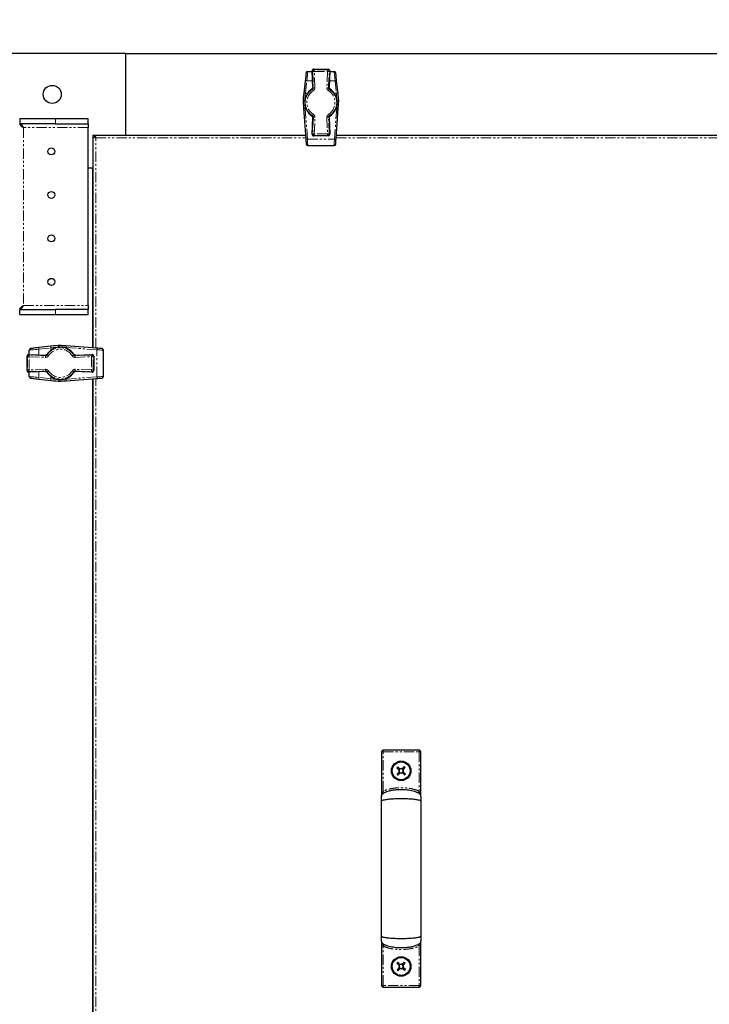
# Model space of a CAD drawing. Units: millimetres. Extents: x -2749 to 23066, y -22654 to 1746.
# Drawn here: x 5244 to 5667, y -19957 to -19353 of the extents above; entities that cross this region are included whole.
import ezdxf

# ---------------------------------------------------------------- set-up
doc = ezdxf.new("R2010")
doc.units = ezdxf.units.MM
doc.header["$PDSIZE"] = -1
doc.linetypes.add('PHANTOM', pattern=[12.7, 6.35, -1.27, 1.27, -1.27, 1.27, -1.27])
doc.layers.add('РАЗМЕРЫ', color=250, linetype='Continuous', lineweight=25)
doc.dimstyles.new('ISO-25', dxfattribs={"dimtxt": 1, "dimasz": 1, "dimexe": 1, "dimexo": 0.3, "dimgap": 0.3, "dimtad": 1, "dimtxsty": 'Standard', "dimcen": 1, "dimadec": 0, "dimazin": 0, "dimtfac": 1, "dimtmove": 0, "dimatfit": 3, "dimfxl": 1, "dimarcsym": 0})

# ---------------------------------------------------------------- blocks, each defined once
blk = doc.blocks.new('*D165')
at = {"layer": 'Defpoints', "color": 0, "transparency": 16777216}
for p in [(5238.97, -19173.41), (5238.97, -19373.41), (6095.97, -19373.41)]:
    blk.add_point(p, dxfattribs=at)
at = {"layer": 'РАЗМЕРЫ', "color": 0, "lineweight": -2, "transparency": 16777216}
for p, q in [((5238.97, -19343.41), (5238.97, -19073.41)), ((6095.97, -19343.41), (6095.97, -19073.41)), ((5995.97, -19173.41), (5338.97, -19173.41))]:
    blk.add_line(p, q, dxfattribs=at)
at = {"layer": 'РАЗМЕРЫ', "color": 0, "transparency": 16777216}
for points in [[(5338.97, -19156.74), (5338.97, -19190.08), (5238.97, -19173.41)], [(5995.97, -19156.74), (5995.97, -19190.08), (6095.97, -19173.41)]]:
    blk.add_solid(points, dxfattribs=at)
at = {"layer": 'РАЗМЕРЫ', "color": 0, "transparency": 16777216, "insert": (5667.47, -19093.41), "char_height": 100, "attachment_point": 5}
blk.add_mtext('857', dxfattribs=at)

msp = doc.modelspace()

# ---------------------------------------------------------------- linework, layer by layer
at = {"color": 7, "linetype": 'Continuous', "lineweight": 25}
for p, q in [((5308.967, -19373.411), (5238.967, -19373.411)), ((5258.317, -19373.411), (5258.317, -19373.311)), ((5269.617, -19373.311), (5258.317, -19373.311)), ((5269.617, -19373.311), (5269.617, -19373.411)), ((5308.967, -19373.411), (6025.967, -19373.411)), ((5308.967, -19373.411), (5308.967, -19423.411)), ((5423.979, -19394.185), (5423.548, -19383.989)), ((5423.549, -19383.989), (5423.548, -19383.989)), ((5424.547, -19382.947), (5433.387, -19382.947)), ((5424.547, -19382.947), (5424.547, -19382.947)), ((5433.387, -19382.947), (5433.387, -19382.947)), ((5434.386, -19383.989), (5433.955, -19394.185)), ((5434.385, -19383.989), (5434.386, -19383.989)), ((5420.862, -19384.311), (5423.562, -19384.311)), ((5434.372, -19384.311), (5437.072, -19384.311)), ((5419.31, -19390.214), (5418.486, -19397.623)), ((5423.979, -19394.185), (5423.979, -19394.185)), ((5433.955, -19394.185), (5433.955, -19394.185)), ((5439.448, -19397.623), (5438.624, -19390.214)), ((5417.987, -19402.106), (5417.98, -19402.472)), ((5439.954, -19402.472), (5439.947, -19402.106)), ((5418.3, -19406.868), (5419.671, -19425.736)), ((5438.263, -19425.736), (5439.634, -19406.868)), ((5244.038, -19413.411), (5244.038, -19416.411)), ((5265.967, -19413.411), (5244.038, -19413.411)), ((5285.967, -19413.411), (5265.967, -19413.411)), ((5285.967, -19416.411), (5285.967, -19413.411)), ((5423.548, -19422.834), (5423.979, -19412.638)), ((5423.979, -19412.638), (5423.979, -19412.638)), ((5433.955, -19412.638), (5434.386, -19422.834)), ((5433.955, -19412.638), (5433.955, -19412.638)), ((5265.967, -19416.411), (5244.038, -19416.411)), ((5265.967, -19416.411), (5285.967, -19416.411)), ((5285.967, -19416.411), (5285.967, -19418.811)), ((5285.967, -19528.011), (5285.967, -19418.811)), ((5288.967, -19423.411), (5288.967, -19443.411)), ((5288.967, -19423.411), (5308.967, -19423.411)), ((5289.043, -19553.952), (5289.043, -19424.399)), ((5289.049, -19424.361), (5289.846, -19424.361)), ((5289.917, -19423.493), (5289.917, -19424.29)), ((5289.955, -19423.487), (5419.508, -19423.487)), ((5308.967, -19423.411), (5419.502, -19423.411)), ((5308.967, -19423.487), (5308.967, -19423.411)), ((5315.567, -19423.487), (5315.567, -19423.411)), ((5322.367, -19423.411), (5322.367, -19423.487)), ((5345.567, -19423.487), (5345.567, -19423.411)), ((5352.367, -19423.411), (5352.367, -19423.487)), ((5423.548, -19422.834), (5423.549, -19422.834)), ((5424.547, -19423.876), (5424.547, -19423.875)), ((5433.387, -19423.876), (5424.547, -19423.876)), ((5433.387, -19423.876), (5433.387, -19423.875)), ((5434.386, -19422.834), (5434.385, -19422.834)), ((5438.427, -19423.487), (5896.507, -19423.487)), ((5438.432, -19423.411), (5896.502, -19423.411)), ((5420.897, -19429.811), (5437.037, -19429.811)), ((5285.967, -19443.411), (5288.967, -19443.411)), ((5288.967, -19553.946), (5288.967, -19443.411)), ((5289.043, -19443.411), (5288.967, -19443.411)), ((5288.967, -19450.011), (5289.043, -19450.011)), ((5289.043, -19456.811), (5288.967, -19456.811)), ((5288.967, -19480.011), (5289.043, -19480.011)), ((5289.043, -19486.811), (5288.967, -19486.811)), ((5285.967, -19528.011), (5285.967, -19530.411)), ((5244.038, -19533.411), (5244.038, -19530.411)), ((5244.038, -19530.411), (5265.967, -19530.411)), ((5244.038, -19533.411), (5265.967, -19533.411)), ((5285.967, -19530.411), (5265.967, -19530.411)), ((5265.967, -19533.411), (5285.967, -19533.411)), ((5285.967, -19533.411), (5285.967, -19530.411)), ((5263.179, -19552.93), (5255.77, -19553.755)), ((5268.028, -19552.425), (5267.662, -19552.432)), ((5291.292, -19554.115), (5272.423, -19552.744)), ((5248.503, -19567.831), (5248.503, -19558.992)), ((5248.503, -19558.992), (5248.503, -19558.992)), ((5249.545, -19557.992), (5259.74, -19558.423)), ((5249.545, -19557.993), (5249.545, -19557.992)), ((5249.867, -19558.006), (5249.867, -19555.306)), ((5259.74, -19558.424), (5259.74, -19558.423)), ((5278.194, -19558.423), (5288.389, -19557.992)), ((5278.194, -19558.423), (5278.194, -19558.424)), ((5288.389, -19557.992), (5288.389, -19557.993)), ((5289.432, -19558.992), (5289.431, -19558.992)), ((5289.432, -19558.992), (5289.432, -19567.831)), ((5295.367, -19571.481), (5295.367, -19555.341)), ((5248.503, -19567.831), (5248.503, -19567.831)), ((5259.74, -19568.4), (5249.545, -19568.83)), ((5249.545, -19568.83), (5249.545, -19568.83)), ((5249.867, -19571.516), (5249.867, -19568.817)), ((5259.74, -19568.399), (5259.74, -19568.4)), ((5278.194, -19568.4), (5278.194, -19568.399)), ((5288.389, -19568.83), (5278.194, -19568.4)), ((5288.389, -19568.83), (5288.389, -19568.83)), ((5289.432, -19567.831), (5289.431, -19567.831)), ((5255.77, -19573.068), (5263.179, -19573.892)), ((5267.662, -19574.391), (5268.028, -19574.398)), ((5272.423, -19574.079), (5291.292, -19572.707)), ((5288.967, -20173.946), (5288.967, -19572.876)), ((5289.043, -20173.952), (5289.043, -19572.871)), ((5489.217, -19800.786), (5467.217, -19800.786)), ((5466.217, -19801.786), (5466.217, -19828.611)), ((5490.217, -19828.611), (5490.217, -19801.786)), ((5476.141, -19810.877), (5475.577, -19811.472)), ((5475.577, -19811.472), (5476.911, -19812.738)), ((5477.475, -19812.143), (5476.141, -19810.877)), ((5477.118, -19811.804), (5476.553, -19812.399)), ((5480.156, -19810.771), (5478.89, -19812.105)), ((5479.825, -19812.312), (5479.23, -19811.748)), ((5479.485, -19812.67), (5480.751, -19811.335)), ((5480.751, -19811.335), (5480.156, -19810.771)), ((5476.949, -19814.153), (5475.683, -19815.487)), ((5475.683, -19815.487), (5476.278, -19816.052)), ((5476.278, -19816.052), (5477.544, -19814.717)), ((5476.61, -19814.511), (5477.205, -19815.075)), ((5478.959, -19814.68), (5480.293, -19815.945)), ((5479.316, -19815.019), (5479.881, -19814.424)), ((5480.857, -19815.35), (5479.523, -19814.085)), ((5480.293, -19815.945), (5480.857, -19815.35)), ((5466.217, -19828.786), (5466.245, -19829.001)), ((5490.189, -19829.001), (5490.217, -19828.786)), ((5466.245, -19917.82), (5466.217, -19918.036)), ((5466.217, -19918.119), (5466.217, -19945.036)), ((5490.217, -19918.036), (5490.189, -19917.82)), ((5490.217, -19945.036), (5490.217, -19918.119)), ((5476.141, -19930.877), (5475.577, -19931.472)), ((5475.577, -19931.472), (5476.911, -19932.738)), ((5477.475, -19932.143), (5476.141, -19930.877)), ((5477.118, -19931.804), (5476.553, -19932.399)), ((5480.156, -19930.771), (5478.89, -19932.105)), ((5479.825, -19932.312), (5479.23, -19931.748)), ((5479.485, -19932.67), (5480.751, -19931.335)), ((5480.751, -19931.335), (5480.156, -19930.771)), ((5476.949, -19934.153), (5475.683, -19935.487)), ((5475.683, -19935.487), (5476.278, -19936.052)), ((5476.278, -19936.052), (5477.544, -19934.717)), ((5476.61, -19934.511), (5477.205, -19935.075)), ((5478.959, -19934.68), (5480.293, -19935.945)), ((5479.316, -19935.019), (5479.881, -19934.424)), ((5480.857, -19935.35), (5479.523, -19934.085)), ((5480.293, -19935.945), (5480.857, -19935.35)), ((5467.217, -19946.036), (5489.217, -19946.036))]:
    msp.add_line(p, q, dxfattribs=at)
at = {"color": 7, "linetype": 'PHANTOM', "lineweight": 18}
for p, q in [((5423.549, -19383.989), (5423.895, -19384.321)), ((5423.979, -19394.185), (5423.549, -19383.989)), ((5424.893, -19383.279), (5424.547, -19382.947)), ((5424.547, -19382.947), (5433.387, -19382.947)), ((5433.041, -19383.279), (5424.893, -19383.279)), ((5424.893, -19384.279), (5424.893, -19383.279)), ((5433.387, -19382.947), (5433.041, -19383.279)), ((5433.041, -19384.279), (5433.041, -19383.279)), ((5434.385, -19383.989), (5433.955, -19394.185)), ((5434.039, -19384.321), (5434.385, -19383.989)), ((5423.895, -19384.321), (5424.319, -19394.361)), ((5425.317, -19394.319), (5424.893, -19384.279)), ((5424.893, -19384.279), (5433.041, -19384.279)), ((5433.041, -19384.279), (5432.617, -19394.319)), ((5433.615, -19394.361), (5434.039, -19384.321)), ((5419.48, -19397.569), (5420.304, -19390.161)), ((5420.304, -19390.161), (5423.809, -19390.161)), ((5424.319, -19394.361), (5423.979, -19394.185)), ((5433.955, -19394.185), (5433.615, -19394.361)), ((5434.125, -19390.161), (5437.63, -19390.161)), ((5437.63, -19390.161), (5438.454, -19397.569)), ((5419.48, -19397.569), (5420.896, -19397.569)), ((5437.039, -19397.569), (5438.454, -19397.569)), ((5418.978, -19402.43), (5418.981, -19402.239)), ((5419.014, -19402.949), (5418.978, -19402.43)), ((5419.297, -19407.008), (5419.675, -19407.008)), ((5420.668, -19425.877), (5419.297, -19407.008)), ((5438.637, -19407.008), (5437.266, -19425.877)), ((5438.26, -19407.008), (5438.637, -19407.008)), ((5438.956, -19402.43), (5438.921, -19402.943)), ((5438.953, -19402.239), (5438.956, -19402.43)), ((5265.967, -19413.411), (5265.967, -19416.411)), ((5423.549, -19422.834), (5423.979, -19412.638)), ((5424.319, -19412.461), (5423.895, -19422.502)), ((5423.979, -19412.638), (5424.319, -19412.461)), ((5424.893, -19422.544), (5425.317, -19412.504)), ((5432.617, -19412.504), (5433.041, -19422.544)), ((5434.039, -19422.502), (5433.615, -19412.461)), ((5433.615, -19412.461), (5433.955, -19412.638)), ((5433.955, -19412.638), (5434.385, -19422.834)), ((5246.367, -19418.811), (5246.367, -19528.011)), ((5285.967, -19418.811), (5246.367, -19418.811)), ((5290.643, -19425.087), (5419.624, -19425.087)), ((5290.643, -19554.068), (5290.643, -19425.087)), ((5420.668, -19425.877), (5437.266, -19425.877)), ((5423.895, -19422.502), (5423.549, -19422.834)), ((5424.547, -19423.875), (5424.893, -19423.543)), ((5433.387, -19423.875), (5424.547, -19423.875)), ((5433.041, -19422.544), (5424.893, -19422.544)), ((5424.893, -19423.543), (5424.893, -19422.544)), ((5424.893, -19423.543), (5433.041, -19423.543)), ((5433.041, -19423.543), (5433.041, -19422.544)), ((5433.041, -19423.543), (5433.387, -19423.875)), ((5434.385, -19422.834), (5434.039, -19422.502)), ((5438.31, -19425.087), (5896.624, -19425.087)), ((5246.367, -19528.011), (5285.967, -19528.011)), ((5265.967, -19530.411), (5265.967, -19533.411)), ((5248.503, -19558.992), (5248.835, -19559.338)), ((5248.503, -19567.831), (5248.503, -19558.992)), ((5249.877, -19558.339), (5249.545, -19557.993)), ((5249.545, -19557.993), (5259.74, -19558.424)), ((5259.917, -19558.763), (5249.877, -19558.339)), ((5255.716, -19554.748), (5263.125, -19553.924)), ((5255.716, -19558.253), (5255.716, -19554.748)), ((5259.74, -19558.424), (5259.917, -19558.763)), ((5263.125, -19555.34), (5263.125, -19553.924)), ((5267.795, -19553.426), (5267.985, -19553.422)), ((5267.985, -19553.422), (5268.504, -19553.458)), ((5272.564, -19554.119), (5272.564, -19553.741)), ((5272.564, -19553.741), (5291.433, -19555.113)), ((5288.058, -19558.339), (5278.017, -19558.763)), ((5278.017, -19558.763), (5278.194, -19558.424)), ((5278.194, -19558.424), (5288.389, -19557.993)), ((5288.389, -19557.993), (5288.058, -19558.339)), ((5289.099, -19559.338), (5289.431, -19558.992)), ((5289.431, -19558.992), (5289.431, -19567.831)), ((5291.433, -19571.71), (5291.433, -19555.113)), ((5249.834, -19559.338), (5248.835, -19559.338)), ((5248.835, -19559.338), (5248.835, -19567.485)), ((5249.834, -19559.338), (5259.875, -19559.762)), ((5249.834, -19567.485), (5249.834, -19559.338)), ((5278.059, -19559.762), (5288.1, -19559.338)), ((5288.1, -19559.338), (5288.1, -19567.485)), ((5289.099, -19559.338), (5288.1, -19559.338)), ((5289.099, -19567.485), (5289.099, -19559.338)), ((5248.835, -19567.485), (5248.503, -19567.831)), ((5249.834, -19567.485), (5248.835, -19567.485)), ((5259.74, -19568.399), (5249.545, -19568.83)), ((5249.545, -19568.83), (5249.877, -19568.484)), ((5259.875, -19567.061), (5249.834, -19567.485)), ((5249.877, -19568.484), (5259.917, -19568.06)), ((5255.716, -19572.074), (5255.716, -19568.57)), ((5259.917, -19568.06), (5259.74, -19568.399)), ((5278.017, -19568.06), (5288.058, -19568.484)), ((5278.194, -19568.399), (5278.017, -19568.06)), ((5288.1, -19567.485), (5278.059, -19567.061)), ((5288.389, -19568.83), (5278.194, -19568.399)), ((5288.058, -19568.484), (5288.389, -19568.83)), ((5289.099, -19567.485), (5288.1, -19567.485)), ((5289.431, -19567.831), (5289.099, -19567.485)), ((5263.125, -19572.898), (5255.716, -19572.074)), ((5263.125, -19572.898), (5263.125, -19571.483)), ((5267.985, -19573.401), (5267.795, -19573.397)), ((5268.504, -19573.364), (5267.985, -19573.401)), ((5291.433, -19571.71), (5272.564, -19573.081)), ((5272.564, -19573.081), (5272.564, -19572.703)), ((5290.643, -20174.068), (5290.643, -19572.755)), ((5467.217, -19801.786), (5467.217, -19800.786)), ((5489.217, -19801.786), (5489.217, -19800.786)), ((5467.217, -19801.786), (5466.217, -19801.786)), ((5467.217, -19801.786), (5489.217, -19801.786)), ((5467.217, -19825.984), (5467.217, -19801.786)), ((5489.217, -19801.786), (5490.217, -19801.786)), ((5489.217, -19801.786), (5489.217, -19825.984)), ((5467.217, -19945.036), (5467.217, -19920.839)), ((5489.217, -19920.839), (5489.217, -19945.036)), ((5467.217, -19945.036), (5466.217, -19945.036)), ((5489.217, -19945.036), (5467.217, -19945.036)), ((5467.217, -19945.036), (5467.217, -19946.036)), ((5489.217, -19945.036), (5490.217, -19945.036)), ((5489.217, -19945.036), (5489.217, -19946.036))]:
    msp.add_line(p, q, dxfattribs=at)
at = {"color": 7, "linetype": 'Continuous', "lineweight": 25, "flags": 128}
for points in [[(5419.868, -19385.201), (5419.858, -19385.293), (5419.827, -19385.567), (5419.777, -19386.015), (5419.71, -19386.623), (5419.627, -19387.371), (5419.53, -19388.237), (5419.424, -19389.195), (5419.31, -19390.214)], [(5438.624, -19390.214), (5438.51, -19389.195), (5438.404, -19388.237), (5438.307, -19387.371), (5438.224, -19386.623), (5438.157, -19386.015), (5438.107, -19385.567), (5438.076, -19385.293), (5438.066, -19385.201)], [(5418.486, -19397.623), (5418.321, -19399.11), (5418.154, -19400.606), (5417.987, -19402.106)], [(5439.947, -19402.106), (5439.78, -19400.606), (5439.613, -19399.11), (5439.448, -19397.623)], [(5417.98, -19402.472), (5418.088, -19403.947), (5418.194, -19405.415), (5418.3, -19406.868)], [(5439.634, -19406.868), (5439.74, -19405.415), (5439.847, -19403.947), (5439.954, -19402.472)], [(5419.671, -19425.736), (5419.724, -19426.473), (5419.774, -19427.15), (5419.817, -19427.742), (5419.852, -19428.227), (5419.878, -19428.587), (5419.894, -19428.809), (5419.9, -19428.884)], [(5438.034, -19428.884), (5438.04, -19428.809), (5438.056, -19428.587), (5438.082, -19428.227), (5438.117, -19427.742), (5438.16, -19427.15), (5438.21, -19426.473), (5438.263, -19425.736)], [(5267.662, -19552.432), (5266.162, -19552.599), (5264.665, -19552.765), (5263.179, -19552.93)], [(5272.423, -19552.744), (5270.97, -19552.638), (5269.503, -19552.532), (5268.028, -19552.425)], [(5255.77, -19553.755), (5254.751, -19553.868), (5253.793, -19553.975), (5252.927, -19554.071), (5252.178, -19554.154), (5251.571, -19554.222), (5251.123, -19554.272), (5250.849, -19554.302), (5250.756, -19554.312)], [(5294.44, -19554.344), (5294.365, -19554.338), (5294.143, -19554.322), (5293.783, -19554.296), (5293.298, -19554.261), (5292.706, -19554.218), (5292.029, -19554.169), (5291.292, -19554.115)], [(5250.756, -19572.51), (5250.849, -19572.521), (5251.123, -19572.551), (5251.571, -19572.601), (5252.178, -19572.668), (5252.927, -19572.752), (5253.793, -19572.848), (5254.751, -19572.955), (5255.77, -19573.068)], [(5263.179, -19573.892), (5264.665, -19574.058), (5266.162, -19574.224), (5267.662, -19574.391)], [(5268.028, -19574.398), (5269.503, -19574.291), (5270.97, -19574.184), (5272.423, -19574.079)], [(5291.292, -19572.707), (5292.029, -19572.654), (5292.706, -19572.605), (5293.298, -19572.562), (5293.783, -19572.526), (5294.143, -19572.5), (5294.365, -19572.484), (5294.44, -19572.479)]]:
    msp.add_lwpolyline(points, dxfattribs=at)
at = {"color": 7, "linetype": 'PHANTOM', "lineweight": 18, "flags": 128}
for points in [[(5420.304, -19390.161), (5420.418, -19388.971), (5420.524, -19387.854), (5420.621, -19386.843), (5420.704, -19385.97), (5420.771, -19385.261), (5420.821, -19384.739), (5420.852, -19384.419), (5420.862, -19384.311)], [(5424.893, -19384.279), (5424.703, -19384.287), (5424.519, -19384.294), (5424.349, -19384.302), (5424.199, -19384.308), (5424.075, -19384.313), (5423.981, -19384.317), (5423.92, -19384.32), (5423.895, -19384.321)], [(5433.041, -19384.279), (5433.231, -19384.287), (5433.415, -19384.294), (5433.585, -19384.302), (5433.735, -19384.308), (5433.859, -19384.313), (5433.954, -19384.317), (5434.014, -19384.32), (5434.039, -19384.321)], [(5437.072, -19384.311), (5437.082, -19384.419), (5437.113, -19384.739), (5437.163, -19385.261), (5437.23, -19385.97), (5437.314, -19386.843), (5437.41, -19387.854), (5437.516, -19388.971), (5437.63, -19390.161)], [(5424.382, -19396.097), (5424.281, -19395.935), (5424.183, -19395.78), (5424.093, -19395.635), (5424.013, -19395.508), (5423.947, -19395.403), (5423.897, -19395.323), (5423.864, -19395.271), (5423.851, -19395.25)], [(5425.317, -19394.319), (5425.127, -19394.327), (5424.943, -19394.335), (5424.773, -19394.342), (5424.623, -19394.348), (5424.499, -19394.354), (5424.405, -19394.358), (5424.344, -19394.36), (5424.319, -19394.361)], [(5432.617, -19394.319), (5432.807, -19394.327), (5432.991, -19394.335), (5433.161, -19394.342), (5433.311, -19394.348), (5433.435, -19394.354), (5433.53, -19394.358), (5433.59, -19394.36), (5433.615, -19394.361)], [(5434.083, -19395.25), (5434.07, -19395.271), (5434.037, -19395.323), (5433.987, -19395.403), (5433.921, -19395.508), (5433.841, -19395.635), (5433.751, -19395.78), (5433.654, -19395.935), (5433.552, -19396.097)], [(5418.981, -19402.239), (5419.148, -19400.676), (5419.315, -19399.118), (5419.48, -19397.569)], [(5438.454, -19397.569), (5438.62, -19399.118), (5438.786, -19400.676), (5438.953, -19402.239)], [(5419.297, -19407.008), (5419.192, -19405.495), (5419.175, -19405.252)], [(5438.759, -19405.257), (5438.743, -19405.495), (5438.637, -19407.008)], [(5423.851, -19411.573), (5423.864, -19411.551), (5423.897, -19411.5), (5423.947, -19411.42), (5424.013, -19411.314), (5424.093, -19411.187), (5424.183, -19411.043), (5424.281, -19410.887), (5424.382, -19410.726)], [(5424.319, -19412.461), (5424.344, -19412.462), (5424.405, -19412.465), (5424.499, -19412.469), (5424.623, -19412.474), (5424.773, -19412.481), (5424.943, -19412.488), (5425.127, -19412.496), (5425.317, -19412.504)], [(5433.615, -19412.461), (5433.59, -19412.462), (5433.53, -19412.465), (5433.435, -19412.469), (5433.311, -19412.474), (5433.161, -19412.481), (5432.991, -19412.488), (5432.807, -19412.496), (5432.617, -19412.504)], [(5433.552, -19410.726), (5433.654, -19410.887), (5433.751, -19411.043), (5433.841, -19411.187), (5433.921, -19411.314), (5433.987, -19411.42), (5434.037, -19411.5), (5434.07, -19411.551), (5434.083, -19411.573)], [(5420.897, -19429.811), (5420.892, -19429.718), (5420.875, -19429.441), (5420.849, -19428.991), (5420.814, -19428.384), (5420.771, -19427.644), (5420.722, -19426.798), (5420.668, -19425.877)], [(5423.895, -19422.502), (5423.92, -19422.503), (5423.981, -19422.505), (5424.075, -19422.509), (5424.199, -19422.515), (5424.349, -19422.521), (5424.519, -19422.528), (5424.703, -19422.536), (5424.893, -19422.544)], [(5434.039, -19422.502), (5434.014, -19422.503), (5433.954, -19422.505), (5433.859, -19422.509), (5433.735, -19422.515), (5433.585, -19422.521), (5433.415, -19422.528), (5433.231, -19422.536), (5433.041, -19422.544)], [(5437.266, -19425.877), (5437.212, -19426.798), (5437.163, -19427.644), (5437.12, -19428.384), (5437.085, -19428.991), (5437.059, -19429.441), (5437.042, -19429.718), (5437.037, -19429.811)], [(5249.834, -19559.338), (5249.842, -19559.147), (5249.85, -19558.963), (5249.857, -19558.793), (5249.864, -19558.644), (5249.869, -19558.519), (5249.873, -19558.425), (5249.875, -19558.364), (5249.877, -19558.339)], [(5249.867, -19555.306), (5249.975, -19555.296), (5250.295, -19555.265), (5250.817, -19555.216), (5251.526, -19555.148), (5252.399, -19555.065), (5253.41, -19554.968), (5254.527, -19554.862), (5255.716, -19554.748)], [(5259.875, -19559.762), (5259.883, -19559.571), (5259.891, -19559.387), (5259.898, -19559.217), (5259.904, -19559.068), (5259.909, -19558.943), (5259.913, -19558.849), (5259.916, -19558.788), (5259.917, -19558.763)], [(5260.806, -19558.295), (5260.827, -19558.309), (5260.879, -19558.341), (5260.959, -19558.391), (5261.064, -19558.457), (5261.191, -19558.537), (5261.335, -19558.627), (5261.491, -19558.725), (5261.653, -19558.826)], [(5263.125, -19553.924), (5264.674, -19553.759), (5266.232, -19553.592), (5267.795, -19553.426)], [(5270.807, -19553.619), (5271.05, -19553.636), (5272.564, -19553.741)], [(5276.281, -19558.826), (5276.443, -19558.725), (5276.599, -19558.627), (5276.743, -19558.537), (5276.87, -19558.457), (5276.976, -19558.391), (5277.055, -19558.341), (5277.107, -19558.309), (5277.128, -19558.295)], [(5278.017, -19558.763), (5278.018, -19558.788), (5278.021, -19558.849), (5278.025, -19558.943), (5278.03, -19559.068), (5278.036, -19559.217), (5278.044, -19559.387), (5278.051, -19559.571), (5278.059, -19559.762)], [(5288.058, -19558.339), (5288.059, -19558.364), (5288.061, -19558.425), (5288.065, -19558.519), (5288.07, -19558.644), (5288.077, -19558.793), (5288.084, -19558.963), (5288.092, -19559.147), (5288.1, -19559.338)], [(5291.433, -19555.113), (5292.353, -19555.166), (5293.2, -19555.215), (5293.94, -19555.258), (5294.546, -19555.294), (5294.996, -19555.32), (5295.274, -19555.336), (5295.367, -19555.341)], [(5249.834, -19567.485), (5249.842, -19567.676), (5249.85, -19567.859), (5249.857, -19568.029), (5249.864, -19568.179), (5249.869, -19568.303), (5249.873, -19568.398), (5249.875, -19568.459), (5249.877, -19568.484)], [(5259.875, -19567.061), (5259.883, -19567.252), (5259.891, -19567.435), (5259.898, -19567.605), (5259.904, -19567.755), (5259.909, -19567.879), (5259.913, -19567.974), (5259.916, -19568.035), (5259.917, -19568.06)], [(5261.653, -19567.996), (5261.491, -19568.098), (5261.335, -19568.195), (5261.191, -19568.286), (5261.064, -19568.365), (5260.959, -19568.432), (5260.879, -19568.482), (5260.827, -19568.514), (5260.806, -19568.527)], [(5277.128, -19568.527), (5277.107, -19568.514), (5277.055, -19568.482), (5276.976, -19568.432), (5276.87, -19568.365), (5276.743, -19568.286), (5276.599, -19568.195), (5276.443, -19568.098), (5276.281, -19567.996)], [(5278.017, -19568.06), (5278.018, -19568.035), (5278.021, -19567.974), (5278.025, -19567.879), (5278.03, -19567.755), (5278.036, -19567.605), (5278.044, -19567.435), (5278.051, -19567.252), (5278.059, -19567.061)], [(5288.058, -19568.484), (5288.059, -19568.459), (5288.061, -19568.398), (5288.065, -19568.303), (5288.07, -19568.179), (5288.077, -19568.029), (5288.084, -19567.859), (5288.092, -19567.676), (5288.1, -19567.485)], [(5255.716, -19572.074), (5254.527, -19571.961), (5253.41, -19571.854), (5252.399, -19571.758), (5251.526, -19571.675), (5250.817, -19571.607), (5250.295, -19571.557), (5249.975, -19571.527), (5249.867, -19571.516)], [(5267.795, -19573.397), (5266.232, -19573.23), (5264.674, -19573.064), (5263.125, -19572.898)], [(5272.564, -19573.081), (5271.05, -19573.187), (5270.807, -19573.204)], [(5295.367, -19571.481), (5295.274, -19571.487), (5294.996, -19571.503), (5294.546, -19571.529), (5293.94, -19571.564), (5293.2, -19571.607), (5292.353, -19571.657), (5291.433, -19571.71)], [(5467.731, -19826.841), (5467.721, -19826.825), (5467.692, -19826.776), (5467.644, -19826.697), (5467.58, -19826.59), (5467.503, -19826.46), (5467.414, -19826.312), (5467.317, -19826.151), (5467.217, -19825.984)], [(5488.703, -19826.841), (5488.713, -19826.825), (5488.742, -19826.776), (5488.79, -19826.697), (5488.854, -19826.59), (5488.932, -19826.46), (5489.02, -19826.312), (5489.117, -19826.151), (5489.217, -19825.984)], [(5467.731, -19919.981), (5467.721, -19919.998), (5467.692, -19920.046), (5467.644, -19920.126), (5467.58, -19920.232), (5467.503, -19920.362), (5467.414, -19920.511), (5467.317, -19920.672), (5467.217, -19920.839)], [(5488.703, -19919.981), (5488.713, -19919.998), (5488.742, -19920.046), (5488.79, -19920.126), (5488.854, -19920.232), (5488.932, -19920.362), (5489.02, -19920.511), (5489.117, -19920.672), (5489.217, -19920.839)]]:
    msp.add_lwpolyline(points, dxfattribs=at)
at = {"color": 7, "linetype": 'Continuous', "lineweight": 25}
for centre, radius in [((5263.967, -19398.411), 5.55), ((5263.467, -19433.411), 2.15), ((5263.467, -19460.078), 2.15), ((5263.467, -19486.745), 2.15), ((5263.467, -19513.411), 2.15), ((5478.217, -19813.411), 6), ((5478.217, -19813.411), 5.5), ((5478.217, -19933.411), 6), ((5478.217, -19933.411), 5.5)]:
    msp.add_circle(centre, radius, dxfattribs=at)
for centre, radius, start, end in [((5424.547, -19383.947), 1, 90, 182.4182), ((5433.387, -19383.947), 1, 0, 90), ((5433.387, -19383.947), 1, 357.5818, 0), ((5420.862, -19385.311), 1, 90, 173.651923), ((5437.072, -19385.311), 1, 6.348077, 90), ((5428.967, -19403.411), 9.964, 123.095022, 236.904978), ((5428.967, -19403.411), 9.964, 0, 56.904978), ((5428.967, -19403.411), 9.964, 303.095022, 0), ((5424.547, -19422.876), 1, 177.5818, 270), ((5433.387, -19422.876), 1, 270, 0), ((5433.387, -19422.876), 1, 0, 2.4182), ((5420.897, -19428.811), 1, 184.156247, 270), ((5437.037, -19428.811), 1, 270, 355.843753), ((5249.503, -19558.992), 1, 87.5818, 180), ((5250.867, -19555.306), 1, 96.348077, 180), ((5268.967, -19563.411), 9.964, 33.095022, 146.904978), ((5288.432, -19558.992), 1, 0, 92.4182), ((5294.367, -19555.341), 1, 0, 85.843753), ((5249.503, -19567.831), 1, 180, 272.4182), ((5268.967, -19563.411), 9.964, 213.095022, 326.904978), ((5288.432, -19567.831), 1, 267.5818, 0), ((5250.867, -19571.516), 1, 180, 263.651923), ((5294.367, -19571.481), 1, 274.156247, 0), ((5467.217, -19801.786), 1, 90, 180), ((5489.217, -19801.786), 1, 0, 90), ((5478.217, -19813.411), 1.469, 152.723202, 210.316892), ((5478.217, -19813.411), 1.281, 155.194307, 207.845787), ((5478.217, -19813.411), 1.281, 117.845787, 155.194307), ((5478.217, -19813.411), 1.469, 62.723202, 120.316892), ((5478.217, -19813.411), 1.281, 65.194307, 117.845787), ((5478.217, -19813.411), 1.281, 27.845787, 65.194307), ((5478.217, -19813.411), 1.281, 335.194307, 27.845787), ((5478.217, -19813.411), 1.469, 332.723202, 30.316892), ((5478.217, -19813.411), 1.281, 207.845787, 245.194307), ((5478.217, -19813.411), 1.469, 242.723202, 300.316892), ((5478.217, -19813.411), 1.281, 245.194307, 297.845787), ((5478.217, -19813.411), 1.281, 297.845787, 335.194307), ((5478.217, -19933.411), 1.469, 152.723202, 210.316892), ((5478.217, -19933.411), 1.281, 155.194307, 207.845787), ((5478.217, -19933.411), 1.281, 117.845787, 155.194307), ((5478.217, -19933.411), 1.469, 62.723202, 120.316892), ((5478.217, -19933.411), 1.281, 65.194307, 117.845787), ((5478.217, -19933.411), 1.281, 27.845787, 65.194307), ((5478.217, -19933.411), 1.281, 335.194307, 27.845787), ((5478.217, -19933.411), 1.469, 332.723202, 30.316892), ((5478.217, -19933.411), 1.281, 207.845787, 245.194307), ((5478.217, -19933.411), 1.469, 242.723202, 300.316892), ((5478.217, -19933.411), 1.281, 245.194307, 297.845787), ((5478.217, -19933.411), 1.281, 297.845787, 335.194307), ((5467.217, -19945.036), 1, 180, 270), ((5489.217, -19945.036), 1, 270, 0)]:
    msp.add_arc(centre, radius, start, end, dxfattribs=at)
at = {"color": 7, "linetype": 'PHANTOM', "lineweight": 18}
for centre, radius, start, end in [((5424.549, -19383.948), 1.001, 90.088872, 182.329725), ((5424.895, -19384.28), 1.001, 90.090533, 182.328064), ((5433.039, -19384.28), 1.001, 357.670007, 89.911396), ((5433.385, -19383.948), 1.001, 357.670275, 89.911128), ((5419.891, -19391.741), 1.633, 75.360238, 110.839546), ((5438.043, -19391.741), 1.633, 69.160454, 104.639762), ((5428.967, -19403.411), 9.632, 122.082087, 237.917913), ((5428.967, -19403.411), 8.633, 122.082087, 237.917913), ((5428.967, -19403.411), 8.633, 302.082087, 57.917913), ((5428.967, -19403.411), 9.632, 302.082087, 57.917913), ((5428.967, -19403.411), 9.964, 303.095022, 56.904978), ((5419.983, -19390.97), 11.313, 259.841073, 264.921254), ((5419.067, -19399.149), 1.633, 75.360238, 110.839546), ((5438.867, -19399.149), 1.633, 69.160454, 104.639762), ((5437.951, -19390.97), 11.314, 275.079504, 280.159072), ((5418.125, -19394.129), 8.344, 269.007048, 275.865957), ((5418.971, -19405.717), 1.332, 239.758634, 284.185428), ((5438.963, -19405.716), 1.332, 255.818915, 300.236077), ((5439.809, -19394.129), 8.344, 264.13414, 270.992854), ((5420.342, -19424.586), 1.332, 239.758634, 284.185428), ((5424.549, -19422.874), 1.001, 177.670275, 269.911128), ((5424.895, -19422.543), 1.001, 177.671936, 269.909467), ((5433.039, -19422.543), 1.001, 270.088604, 2.329993), ((5433.385, -19422.874), 1.001, 270.088872, 2.329725), ((5437.592, -19424.586), 1.332, 255.814572, 300.241366), ((5264.705, -19553.512), 1.633, 159.150952, 194.642598), ((5256.573, -19554.421), 11.265, 5.069975, 10.171526), ((5259.68, -19552.569), 8.349, 354.136235, 0.990904), ((5271.272, -19553.415), 1.332, 345.818095, 30.237843), ((5249.504, -19558.993), 1.001, 87.668662, 179.912812), ((5249.836, -19559.339), 1.001, 87.666975, 179.91279), ((5257.295, -19554.336), 1.632, 159.145824, 194.654578), ((5268.967, -19563.411), 9.632, 32.082087, 147.917913), ((5268.967, -19563.411), 8.633, 32.082087, 147.917913), ((5288.098, -19559.339), 1.001, 0.08721, 92.333025), ((5288.43, -19558.993), 1.001, 0.09051, 92.328017), ((5290.141, -19554.786), 1.332, 345.819741, 30.236197), ((5249.504, -19567.83), 1.001, 180.087188, 272.331338), ((5249.836, -19567.484), 1.001, 180.08721, 272.333025), ((5268.967, -19563.411), 9.632, 212.082087, 327.917913), ((5268.967, -19563.411), 8.633, 212.082087, 327.917913), ((5288.098, -19567.484), 1.001, 267.666975, 359.91279), ((5288.43, -19567.83), 1.001, 267.671983, 359.90949), ((5257.295, -19572.487), 1.632, 165.345422, 200.854176), ((5264.705, -19573.311), 1.633, 165.357402, 200.849048), ((5256.573, -19572.402), 11.265, 349.828474, 354.930025), ((5259.68, -19574.254), 8.349, 359.009096, 5.863765), ((5271.272, -19573.408), 1.332, 329.762157, 14.181905), ((5290.141, -19572.036), 1.332, 329.763803, 14.180259)]:
    msp.add_arc(centre, radius, start, end, dxfattribs=at)
at = {"color": 7, "linetype": 'Continuous', "lineweight": 25}
for points, knots in [([(5423.979, -19394.185), (5423.973, -19394.297), (5423.96, -19394.522), (5423.801, -19394.841), (5423.62, -19394.988), (5423.526, -19395.064)], [0, 0, 0, 0, 0.3259249, 0.6518103, 1, 1, 1, 1]), ([(5434.408, -19395.064), (5434.32, -19394.993), (5434.144, -19394.852), (5433.977, -19394.537), (5433.963, -19394.305), (5433.955, -19394.185)], [0, 0, 0, 0, 0.3259255, 0.6518013, 1, 1, 1, 1]), ([(5423.526, -19411.759), (5423.614, -19411.829), (5423.79, -19411.97), (5423.957, -19412.285), (5423.972, -19412.518), (5423.979, -19412.638)], [0, 0, 0, 0, 0.325963, 0.6518066, 1, 1, 1, 1]), ([(5433.955, -19412.638), (5433.961, -19412.526), (5433.974, -19412.301), (5434.133, -19411.982), (5434.314, -19411.835), (5434.408, -19411.759)], [0, 0, 0, 0, 0.3259527, 0.6518113, 1, 1, 1, 1]), ([(5243.967, -19416.482), (5244.011, -19416.697), (5244.096, -19417.109), (5244.713, -19417.716), (5245.503, -19418.278), (5246.094, -19418.643), (5246.367, -19418.811)], [0, 0, 0, 0, 0.2767984, 0.529629, 0.7824072, 1, 1, 1, 1]), ([(5246.367, -19418.811), (5246.152, -19418.463), (5245.74, -19417.796), (5245.133, -19416.994), (5244.571, -19416.498), (5244.206, -19416.439), (5244.038, -19416.411)], [0, 0, 0, 0, 0.27679, 0.5296296, 0.7824056, 1, 1, 1, 1]), ([(5290.643, -19425.087), (5290.457, -19425.036), (5290.084, -19424.934), (5289.591, -19424.781), (5289.229, -19424.628), (5289.044, -19424.488), (5289.048, -19424.399), (5289.049, -19424.361)], [0, 0, 0, 0, 0.210908, 0.4218497, 0.6327771, 0.8437151, 1, 1, 1, 1]), ([(5290.643, -19425.087), (5290.523, -19425.022), (5290.3, -19424.9), (5290.035, -19424.722), (5289.873, -19424.553), (5289.837, -19424.432), (5289.845, -19424.369), (5289.846, -19424.361)], [0, 0, 0, 0, 0.271117, 0.5034609, 0.7357173, 0.9680153, 1, 1, 1, 1]), ([(5289.917, -19423.493), (5289.968, -19423.496), (5290.07, -19423.502), (5290.223, -19423.754), (5290.377, -19424.153), (5290.517, -19424.626), (5290.605, -19424.95), (5290.643, -19425.087)], [0, 0, 0, 0, 0.2109171, 0.4218563, 0.6327912, 0.8437287, 1, 1, 1, 1]), ([(5289.917, -19424.29), (5289.983, -19424.296), (5290.105, -19424.305), (5290.283, -19424.488), (5290.451, -19424.739), (5290.572, -19424.957), (5290.635, -19425.073), (5290.643, -19425.087)], [0, 0, 0, 0, 0.2711009, 0.5034503, 0.735735, 0.9680092, 1, 1, 1, 1]), ([(5246.367, -19528.011), (5246.019, -19528.226), (5245.352, -19528.638), (5244.549, -19529.245), (5244.054, -19529.807), (5243.994, -19530.172), (5243.967, -19530.341)], [0, 0, 0, 0, 0.2767984, 0.529629, 0.7824072, 1, 1, 1, 1]), ([(5244.038, -19530.411), (5244.253, -19530.367), (5244.665, -19530.282), (5245.272, -19529.665), (5245.834, -19528.876), (5246.198, -19528.285), (5246.367, -19528.011)], [0, 0, 0, 0, 0.2767955, 0.5296292, 0.782402, 1, 1, 1, 1]), ([(5260.62, -19557.971), (5260.549, -19558.058), (5260.408, -19558.234), (5260.093, -19558.401), (5259.86, -19558.416), (5259.74, -19558.424)], [0, 0, 0, 0, 0.3259668, 0.6518295, 1, 1, 1, 1]), ([(5278.194, -19558.424), (5278.081, -19558.417), (5277.857, -19558.404), (5277.538, -19558.245), (5277.391, -19558.064), (5277.314, -19557.971)], [0, 0, 0, 0, 0.3259336, 0.6517851, 1, 1, 1, 1]), ([(5259.74, -19568.399), (5259.853, -19568.406), (5260.077, -19568.419), (5260.396, -19568.578), (5260.544, -19568.759), (5260.62, -19568.852)], [0, 0, 0, 0, 0.3259336, 0.6517851, 1, 1, 1, 1]), ([(5277.314, -19568.852), (5277.385, -19568.764), (5277.526, -19568.589), (5277.841, -19568.422), (5278.074, -19568.407), (5278.194, -19568.399)], [0, 0, 0, 0, 0.3259668, 0.6518295, 1, 1, 1, 1]), ([(5477.055, -19812.874), (5477.013, -19812.835), (5476.965, -19812.789), (5476.918, -19812.744), (5476.911, -19812.738)], [0, 0, 0, 0, 0.8624928, 1, 1, 1, 1]), ([(5477.475, -19812.143), (5477.482, -19812.149), (5477.53, -19812.194), (5477.578, -19812.24), (5477.619, -19812.279)], [0, 0, 0, 0, 0.1375082, 1, 1, 1, 1]), ([(5478.754, -19812.249), (5478.794, -19812.208), (5478.839, -19812.16), (5478.884, -19812.112), (5478.89, -19812.105)], [0, 0, 0, 0, 0.8624917, 1, 1, 1, 1]), ([(5479.485, -19812.67), (5479.479, -19812.676), (5479.434, -19812.724), (5479.389, -19812.772), (5479.349, -19812.813)], [0, 0, 0, 0, 0.1375072, 1, 1, 1, 1]), ([(5476.949, -19814.153), (5476.955, -19814.146), (5477, -19814.099), (5477.046, -19814.051), (5477.085, -19814.009)], [0, 0, 0, 0, 0.1375072, 1, 1, 1, 1]), ([(5477.68, -19814.574), (5477.641, -19814.615), (5477.595, -19814.663), (5477.55, -19814.711), (5477.544, -19814.717)], [0, 0, 0, 0, 0.8624917, 1, 1, 1, 1]), ([(5478.959, -19814.68), (5478.952, -19814.673), (5478.905, -19814.628), (5478.857, -19814.583), (5478.815, -19814.544)], [0, 0, 0, 0, 0.1375082, 1, 1, 1, 1]), ([(5479.379, -19813.949), (5479.421, -19813.988), (5479.469, -19814.033), (5479.516, -19814.078), (5479.523, -19814.085)], [0, 0, 0, 0, 0.8624928, 1, 1, 1, 1]), ([(5466.217, -19828.869), (5466.233, -19828.706), (5466.269, -19828.346), (5466.582, -19827.799), (5467.141, -19827.232), (5468.022, -19826.659), (5469.266, -19826.101), (5470.906, -19825.592), (5472.954, -19825.17), (5475.722, -19824.839), (5479.124, -19824.751), (5482.831, -19825.049), (5485.888, -19825.677), (5488.034, -19826.479), (5489.184, -19827.169), (5489.77, -19827.746), (5490.034, -19828.132), (5490.19, -19828.506), (5490.208, -19828.752), (5490.217, -19828.869)], [0, 0, 0, 0, 0.0182841, 0.0403011, 0.0688787, 0.106987, 0.1571997, 0.2211344, 0.2988223, 0.3911249, 0.532934, 0.6790629, 0.8067823, 0.8808697, 0.9348288, 0.9553097, 0.9723975, 0.9869903, 1, 1, 1, 1]), ([(5466.217, -19831.908), (5466.217, -19831.527), (5466.217, -19830.786), (5466.217, -19829.899), (5466.217, -19829.215), (5466.217, -19828.984), (5466.217, -19828.869)], [0, 0, 0, 0, 0.260165, 0.5057686, 0.7519091, 1, 1, 1, 1]), ([(5466.217, -19831.908), (5466.226, -19831.863), (5466.246, -19831.766), (5466.414, -19831.618), (5466.781, -19831.424), (5467.517, -19831.194), (5468.956, -19830.906), (5471.272, -19830.629), (5474.496, -19830.421), (5478.217, -19830.345), (5481.938, -19830.421), (5485.162, -19830.629), (5487.478, -19830.906), (5488.917, -19831.194), (5489.653, -19831.424), (5490.02, -19831.618), (5490.188, -19831.766), (5490.208, -19831.863), (5490.217, -19831.908)], [0, 0, 0, 0, 0.0131144, 0.0282326, 0.0465516, 0.0828358, 0.1334555, 0.2282034, 0.3540147, 0.4999989, 0.6459854, 0.7717945, 0.8665445, 0.9171642, 0.9534484, 0.9717674, 0.9868856, 1, 1, 1, 1]), ([(5490.217, -19828.869), (5490.217, -19828.984), (5490.217, -19829.215), (5490.217, -19829.899), (5490.217, -19830.786), (5490.217, -19831.527), (5490.217, -19831.908)], [0, 0, 0, 0, 0.2480909, 0.4942314, 0.739835, 1, 1, 1, 1]), ([(5466.217, -19914.915), (5466.217, -19912.438), (5466.217, -19907.748), (5466.217, -19900.875), (5466.217, -19894.728), (5466.217, -19889.35), (5466.217, -19884.785), (5466.217, -19880.918), (5466.217, -19876.96), (5466.217, -19872.235), (5466.217, -19866.209), (5466.217, -19859.768), (5466.217, -19853.115), (5466.217, -19846.45), (5466.217, -19839.258), (5466.217, -19834.426), (5466.217, -19831.908)], [0, 0, 0, 0, 0.0940302, 0.1780921, 0.2521071, 0.3160568, 0.3699468, 0.4137802, 0.4524116, 0.5091869, 0.5797582, 0.6641197, 0.7364495, 0.8165488, 0.9044214, 1, 1, 1, 1]), ([(5490.217, -19831.908), (5490.217, -19834.385), (5490.217, -19839.075), (5490.217, -19845.946), (5490.217, -19852.091), (5490.217, -19857.466), (5490.217, -19862.028), (5490.217, -19865.894), (5490.217, -19869.851), (5490.217, -19874.577), (5490.217, -19880.604), (5490.217, -19887.048), (5490.217, -19893.703), (5490.217, -19900.371), (5490.217, -19907.564), (5490.217, -19912.397), (5490.217, -19914.915)], [0, 0, 0, 0, 0.0940395, 0.1780809, 0.2520595, 0.3159765, 0.3698389, 0.4136488, 0.4522792, 0.5090632, 0.5796464, 0.6640327, 0.7363935, 0.8165308, 0.9044271, 1, 1, 1, 1]), ([(5466.217, -19917.951), (5466.217, -19917.833), (5466.217, -19917.598), (5466.217, -19916.919), (5466.217, -19916.033), (5466.217, -19915.295), (5466.217, -19914.915)], [0, 0, 0, 0, 0.2452674, 0.4924417, 0.739045, 1, 1, 1, 1]), ([(5490.217, -19914.915), (5490.208, -19914.96), (5490.188, -19915.057), (5490.02, -19915.205), (5489.653, -19915.399), (5488.917, -19915.628), (5487.478, -19915.916), (5485.162, -19916.194), (5481.938, -19916.402), (5478.217, -19916.477), (5474.496, -19916.402), (5471.272, -19916.194), (5468.956, -19915.916), (5467.517, -19915.628), (5466.781, -19915.399), (5466.414, -19915.205), (5466.246, -19915.057), (5466.226, -19914.96), (5466.217, -19914.915)], [0, 0, 0, 0, 0.0131144, 0.0282326, 0.0465516, 0.0828358, 0.1334555, 0.2282055, 0.3540146, 0.5000011, 0.6459853, 0.7717966, 0.8665445, 0.9171642, 0.9534484, 0.9717674, 0.9868856, 1, 1, 1, 1]), ([(5490.217, -19914.915), (5490.217, -19915.295), (5490.217, -19916.033), (5490.217, -19916.919), (5490.217, -19917.598), (5490.217, -19917.833), (5490.217, -19917.951)], [0, 0, 0, 0, 0.260955, 0.5075583, 0.7547326, 1, 1, 1, 1]), ([(5490.217, -19917.951), (5490.201, -19918.114), (5490.165, -19918.474), (5489.852, -19919.021), (5489.294, -19919.588), (5488.412, -19920.162), (5487.168, -19920.72), (5485.529, -19921.229), (5483.48, -19921.652), (5480.712, -19921.982), (5477.311, -19922.07), (5473.604, -19921.771), (5470.546, -19921.143), (5468.4, -19920.342), (5467.25, -19919.65), (5466.664, -19919.074), (5466.4, -19918.688), (5466.244, -19918.314), (5466.226, -19918.067), (5466.217, -19917.951)], [0, 0, 0, 0, 0.0182882, 0.0403148, 0.0689006, 0.1070124, 0.1572218, 0.2211519, 0.2988337, 0.39113, 0.5329297, 0.679049, 0.8067607, 0.8808471, 0.9348068, 0.9552916, 0.9723825, 0.9869819, 1, 1, 1, 1]), ([(5477.055, -19932.874), (5477.013, -19932.835), (5476.965, -19932.789), (5476.918, -19932.744), (5476.911, -19932.738)], [0, 0, 0, 0, 0.8624928, 1, 1, 1, 1]), ([(5477.475, -19932.143), (5477.482, -19932.149), (5477.53, -19932.194), (5477.578, -19932.24), (5477.619, -19932.279)], [0, 0, 0, 0, 0.1375082, 1, 1, 1, 1]), ([(5478.754, -19932.249), (5478.794, -19932.208), (5478.839, -19932.16), (5478.884, -19932.112), (5478.89, -19932.105)], [0, 0, 0, 0, 0.8624917, 1, 1, 1, 1]), ([(5479.485, -19932.67), (5479.479, -19932.676), (5479.434, -19932.724), (5479.389, -19932.772), (5479.349, -19932.813)], [0, 0, 0, 0, 0.1375072, 1, 1, 1, 1]), ([(5476.949, -19934.153), (5476.955, -19934.146), (5477, -19934.099), (5477.046, -19934.051), (5477.085, -19934.009)], [0, 0, 0, 0, 0.1375072, 1, 1, 1, 1]), ([(5477.68, -19934.574), (5477.641, -19934.615), (5477.595, -19934.663), (5477.55, -19934.711), (5477.544, -19934.717)], [0, 0, 0, 0, 0.8624917, 1, 1, 1, 1]), ([(5478.959, -19934.68), (5478.952, -19934.673), (5478.905, -19934.628), (5478.857, -19934.583), (5478.815, -19934.544)], [0, 0, 0, 0, 0.1375082, 1, 1, 1, 1]), ([(5479.379, -19933.949), (5479.421, -19933.988), (5479.469, -19934.033), (5479.516, -19934.078), (5479.523, -19934.085)], [0, 0, 0, 0, 0.8624928, 1, 1, 1, 1])]:
    msp.add_open_spline(points, degree=3, knots=knots, dxfattribs=at)
at = {"color": 7, "linetype": 'PHANTOM', "lineweight": 18}
for points, knots in [([(5423.526, -19395.064), (5423.549, -19395.077), (5423.658, -19395.138), (5423.766, -19395.201), (5423.851, -19395.25)], [0, 0, 0, 0, 0.2103658, 1, 1, 1, 1]), ([(5424.319, -19394.361), (5424.319, -19394.375), (5424.323, -19394.5), (5424.281, -19394.738), (5424.119, -19395.043), (5423.941, -19395.181), (5423.851, -19395.25)], [0, 0, 0, 0, 0.0391237, 0.3593852, 0.6796294, 1, 1, 1, 1]), ([(5425.317, -19394.319), (5425.318, -19394.346), (5425.325, -19394.597), (5425.241, -19395.073), (5424.918, -19395.683), (5424.561, -19395.959), (5424.382, -19396.097)], [0, 0, 0, 0, 0.0391245, 0.3593688, 0.6796894, 1, 1, 1, 1]), ([(5433.552, -19396.097), (5433.529, -19396.082), (5433.318, -19395.946), (5432.974, -19395.607), (5432.655, -19394.996), (5432.629, -19394.545), (5432.617, -19394.319)], [0, 0, 0, 0, 0.0391194, 0.3593667, 0.679684, 1, 1, 1, 1]), ([(5434.083, -19395.25), (5434.072, -19395.243), (5433.966, -19395.175), (5433.794, -19395.005), (5433.634, -19394.7), (5433.621, -19394.474), (5433.615, -19394.361)], [0, 0, 0, 0, 0.03915, 0.3594074, 0.6796566, 1, 1, 1, 1]), ([(5434.083, -19395.25), (5434.106, -19395.237), (5434.214, -19395.174), (5434.322, -19395.113), (5434.408, -19395.064)], [0, 0, 0, 0, 0.21036026, 1, 1, 1, 1]), ([(5423.851, -19411.573), (5423.828, -19411.586), (5423.72, -19411.648), (5423.612, -19411.71), (5423.526, -19411.759)], [0, 0, 0, 0, 0.2103602, 1, 1, 1, 1]), ([(5423.851, -19411.573), (5423.863, -19411.58), (5423.968, -19411.648), (5424.141, -19411.817), (5424.3, -19412.123), (5424.313, -19412.349), (5424.319, -19412.461)], [0, 0, 0, 0, 0.03915, 0.3594074, 0.6796566, 1, 1, 1, 1]), ([(5424.382, -19410.726), (5424.405, -19410.741), (5424.616, -19410.877), (5424.96, -19411.216), (5425.28, -19411.827), (5425.305, -19412.278), (5425.317, -19412.504)], [0, 0, 0, 0, 0.0391194, 0.3593667, 0.679684, 1, 1, 1, 1]), ([(5432.617, -19412.504), (5432.616, -19412.476), (5432.609, -19412.225), (5432.693, -19411.749), (5433.016, -19411.14), (5433.373, -19410.864), (5433.552, -19410.726)], [0, 0, 0, 0, 0.0391245, 0.3593688, 0.6796894, 1, 1, 1, 1]), ([(5433.615, -19412.461), (5433.615, -19412.448), (5433.611, -19412.322), (5433.653, -19412.084), (5433.815, -19411.78), (5433.994, -19411.642), (5434.083, -19411.573)], [0, 0, 0, 0, 0.0391237, 0.3593852, 0.6796294, 1, 1, 1, 1]), ([(5434.408, -19411.759), (5434.385, -19411.746), (5434.276, -19411.684), (5434.168, -19411.622), (5434.083, -19411.573)], [0, 0, 0, 0, 0.2103658, 1, 1, 1, 1]), ([(5261.653, -19558.826), (5261.638, -19558.849), (5261.502, -19559.06), (5261.163, -19559.405), (5260.551, -19559.724), (5260.1, -19559.749), (5259.875, -19559.762)], [0, 0, 0, 0, 0.0391346, 0.3593792, 0.6796871, 1, 1, 1, 1]), ([(5260.806, -19558.295), (5260.798, -19558.307), (5260.73, -19558.412), (5260.561, -19558.585), (5260.255, -19558.744), (5260.03, -19558.757), (5259.917, -19558.763)], [0, 0, 0, 0, 0.0391422, 0.3593826, 0.679622, 1, 1, 1, 1]), ([(5260.806, -19558.295), (5260.793, -19558.273), (5260.73, -19558.165), (5260.668, -19558.056), (5260.62, -19557.971)], [0, 0, 0, 0, 0.2103604, 1, 1, 1, 1]), ([(5278.059, -19559.762), (5278.032, -19559.762), (5277.781, -19559.77), (5277.305, -19559.686), (5276.696, -19559.362), (5276.42, -19559.005), (5276.281, -19558.826)], [0, 0, 0, 0, 0.039124, 0.3593666, 0.6796911, 1, 1, 1, 1]), ([(5277.314, -19557.971), (5277.302, -19557.994), (5277.24, -19558.102), (5277.178, -19558.21), (5277.128, -19558.295)], [0, 0, 0, 0, 0.2103658, 1, 1, 1, 1]), ([(5278.017, -19558.763), (5278.004, -19558.763), (5277.878, -19558.767), (5277.64, -19558.725), (5277.335, -19558.564), (5277.197, -19558.385), (5277.128, -19558.295)], [0, 0, 0, 0, 0.0391523, 0.3594486, 0.6796699, 1, 1, 1, 1]), ([(5259.875, -19567.061), (5259.902, -19567.06), (5260.153, -19567.053), (5260.629, -19567.137), (5261.238, -19567.46), (5261.515, -19567.818), (5261.653, -19567.996)], [0, 0, 0, 0, 0.039124, 0.3593666, 0.6796911, 1, 1, 1, 1]), ([(5259.917, -19568.06), (5259.931, -19568.059), (5260.056, -19568.055), (5260.294, -19568.097), (5260.599, -19568.259), (5260.737, -19568.438), (5260.806, -19568.527)], [0, 0, 0, 0, 0.0391526, 0.3593947, 0.6796678, 1, 1, 1, 1]), ([(5260.62, -19568.852), (5260.633, -19568.829), (5260.694, -19568.721), (5260.757, -19568.613), (5260.806, -19568.527)], [0, 0, 0, 0, 0.2103658, 1, 1, 1, 1]), ([(5276.281, -19567.996), (5276.296, -19567.973), (5276.432, -19567.763), (5276.771, -19567.418), (5277.383, -19567.099), (5277.834, -19567.074), (5278.059, -19567.061)], [0, 0, 0, 0, 0.0391346, 0.3593792, 0.6796871, 1, 1, 1, 1]), ([(5277.128, -19568.527), (5277.136, -19568.516), (5277.204, -19568.41), (5277.373, -19568.238), (5277.679, -19568.078), (5277.904, -19568.066), (5278.017, -19568.06)], [0, 0, 0, 0, 0.0391422, 0.3593826, 0.679622, 1, 1, 1, 1]), ([(5277.128, -19568.527), (5277.141, -19568.55), (5277.204, -19568.658), (5277.266, -19568.766), (5277.314, -19568.852)], [0, 0, 0, 0, 0.2103604, 1, 1, 1, 1]), ([(5489.217, -19825.984), (5489.06, -19825.894), (5487.882, -19825.226), (5485.429, -19824.48), (5481.952, -19823.906), (5478.505, -19823.741), (5475.138, -19823.854), (5472.151, -19824.281), (5469.451, -19824.882), (5467.96, -19825.617), (5467.217, -19825.984)], [0, 0, 0, 0, 0.0239221, 0.1793881, 0.3350381, 0.4908627, 0.6357412, 0.780525, 0.8905862, 1, 1, 1, 1]), ([(5466.217, -19828.786), (5466.217, -19828.783), (5466.217, -19828.501), (5466.266, -19827.955), (5466.476, -19827.213), (5466.787, -19826.551), (5467.073, -19826.174), (5467.217, -19825.984)], [0, 0, 0, 0, 0.003038, 0.2903665, 0.5598146, 0.7776931, 1, 1, 1, 1]), ([(5490.217, -19828.786), (5490.217, -19828.783), (5490.217, -19828.501), (5490.168, -19827.955), (5489.958, -19827.213), (5489.647, -19826.551), (5489.361, -19826.174), (5489.217, -19825.984)], [0, 0, 0, 0, 0.003038, 0.2903673, 0.5598162, 0.777703, 1, 1, 1, 1]), ([(5466.217, -19918.036), (5466.217, -19918.039), (5466.217, -19918.322), (5466.266, -19918.868), (5466.476, -19919.609), (5466.787, -19920.272), (5467.073, -19920.649), (5467.217, -19920.839)], [0, 0, 0, 0, 0.003038, 0.2903665, 0.5598146, 0.7776931, 1, 1, 1, 1]), ([(5467.217, -19920.839), (5467.378, -19920.93), (5468.599, -19921.622), (5471.139, -19922.38), (5474.751, -19922.939), (5479.142, -19923.123), (5483.095, -19922.813), (5486.489, -19922.025), (5488.156, -19921.435), (5489.024, -19920.948), (5489.217, -19920.839)], [0, 0, 0, 0, 0.0245524, 0.1858449, 0.3462758, 0.50901, 0.7673435, 0.8682029, 0.9706279, 1, 1, 1, 1]), ([(5490.217, -19918.036), (5490.217, -19918.039), (5490.217, -19918.322), (5490.168, -19918.868), (5489.958, -19919.609), (5489.647, -19920.272), (5489.361, -19920.649), (5489.217, -19920.839)], [0, 0, 0, 0, 0.003038, 0.2903673, 0.5598162, 0.777703, 1, 1, 1, 1])]:
    msp.add_open_spline(points, degree=3, knots=knots, dxfattribs=at)

# ---------------------------------------------------------------- dimensions: what is measured, and where the dimension line sits
at = {"layer": 'РАЗМЕРЫ'}
dim = msp.add_linear_dim(base=(5238.967, -19173.411), p1=(6095.967, -19373.411), p2=(5238.967, -19373.411), angle=180, dimstyle='ISO-25', override={"dimscale": 100, "dimlfac": 1, "dimtxsty": 'Standard', "dimsah": 1, "dimtolj": 0}, dxfattribs=at)
dim.commit()
dim.dimension.update_dxf_attribs({"geometry": '*D165', "text_midpoint": (5667.467, -19093.411)})

doc.saveas('drawing.dxf')
